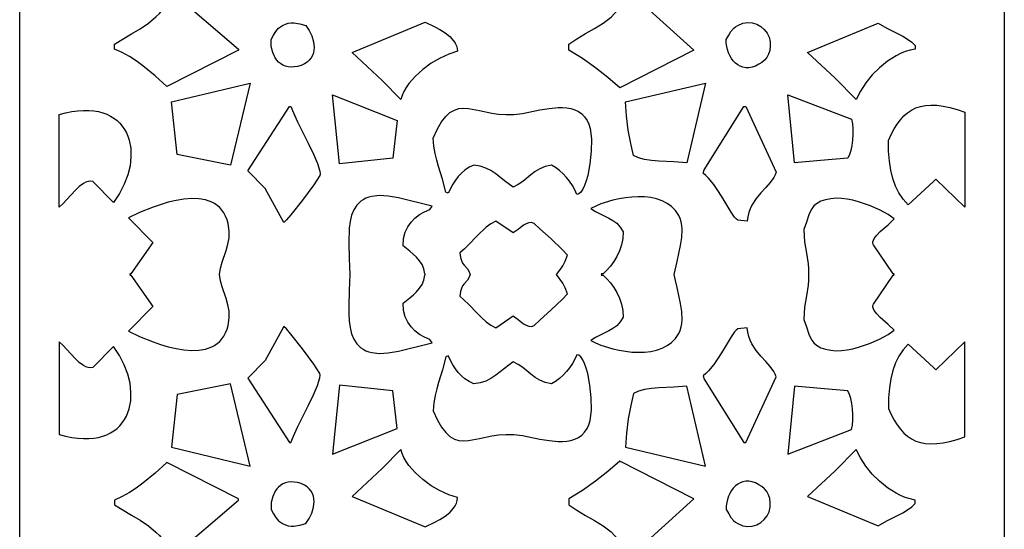
# Model space of a CAD drawing. Extents: x -95 to 95, y -144 to 144.
# Drawn here: x -14 to 8, y -24 to -12 of the extents above; entities that cross this region are included whole.
import ezdxf

# ---------------------------------------------------------------- set-up
doc = ezdxf.new("R2010")
doc.units = 0
doc.layers.add('PAGE_19', color=18, linetype='CONTINUOUS')

msp = doc.modelspace()

# ---------------------------------------------------------------- linework, layer by layer
at = {"layer": 'PAGE_19'}
for points in [[(-13.894, 19.875), (7.787, 19.875), (7.787, -66.067), (-13.894, -66.067)], [(-11.803, -13.001), (-11.434, -12.771), (-11.244, -12.657), (-11.061, -12.535), (-10.893, -12.398), (-10.816, -12.323), (-10.746, -12.241), (-10.684, -12.153), (-10.631, -12.058), (-10.586, -11.953), (-10.552, -11.84), (-9.073, -13.104), (-9.073, -13.13), (-10.655, -13.929), (-10.913, -13.697), (-11.185, -13.472), (-11.329, -13.367), (-11.479, -13.269), (-11.637, -13.181), (-11.803, -13.104)], [(-1.804, -13.001), (-1.629, -12.879), (-1.437, -12.766), (-1.24, -12.654), (-1.048, -12.535), (-0.957, -12.47), (-0.872, -12.4), (-0.794, -12.324), (-0.724, -12.24), (-0.664, -12.149), (-0.614, -12.048), (-0.577, -11.937), (-0.554, -11.815), (-0.477, -11.84), (0.951, -13.13), (-0.681, -13.955), (-0.942, -13.73), (-1.216, -13.517), (-1.504, -13.316), (-1.804, -13.13)], [(-8.359, -12.898), (-8.306, -12.802), (-8.257, -12.719), (-8.195, -12.647), (-8.154, -12.616), (-8.104, -12.588), (-8.042, -12.556), (-7.979, -12.536), (-7.917, -12.528), (-7.855, -12.529), (-7.727, -12.551), (-7.594, -12.588), (-7.519, -12.697), (-7.461, -12.817), (-7.423, -12.943), (-7.41, -13.069), (-7.415, -13.13), (-7.427, -13.19), (-7.448, -13.247), (-7.477, -13.3), (-7.517, -13.349), (-7.566, -13.393), (-7.625, -13.432), (-7.696, -13.465), (-7.774, -13.486), (-7.848, -13.498), (-7.917, -13.5), (-7.982, -13.494), (-8.043, -13.479), (-8.098, -13.456), (-8.149, -13.426), (-8.195, -13.39), (-8.235, -13.346), (-8.27, -13.297), (-8.323, -13.181), (-8.353, -13.047)], [(-6.573, -13.181), (-4.967, -12.511), (-4.755, -12.614), (-4.639, -12.676), (-4.526, -12.748), (-4.423, -12.831), (-4.339, -12.925), (-4.305, -12.977), (-4.279, -13.033), (-4.261, -13.092), (-4.252, -13.155), (-4.442, -13.216), (-4.637, -13.305), (-4.83, -13.418), (-5.014, -13.552), (-5.181, -13.703), (-5.323, -13.866), (-5.382, -13.951), (-5.433, -14.037), (-5.473, -14.125), (-5.502, -14.213), (-5.91, -13.8)], [(1.665, -12.898), (1.719, -12.802), (1.768, -12.719), (1.829, -12.647), (1.87, -12.616), (1.92, -12.588), (2.026, -12.538), (2.133, -12.519), (2.237, -12.527), (2.335, -12.558), (2.425, -12.61), (2.502, -12.677), (2.565, -12.757), (2.609, -12.846), (2.63, -12.948), (2.634, -13.045), (2.623, -13.134), (2.597, -13.215), (2.559, -13.288), (2.509, -13.35), (2.448, -13.401), (2.38, -13.439), (2.306, -13.479), (2.234, -13.505), (2.164, -13.517), (2.097, -13.517), (2.033, -13.505), (1.973, -13.484), (1.917, -13.452), (1.866, -13.412), (1.819, -13.365), (1.778, -13.31), (1.742, -13.25), (1.713, -13.186), (1.69, -13.117), (1.674, -13.046), (1.666, -12.972)], [(3.451, -13.181), (5.007, -12.537), (5.199, -12.648), (5.432, -12.761), (5.549, -12.821), (5.657, -12.884), (5.75, -12.952), (5.823, -13.026), (5.823, -13.104), (5.714, -13.128), (5.607, -13.162), (5.504, -13.203), (5.403, -13.253), (5.213, -13.372), (5.037, -13.515), (4.879, -13.675), (4.739, -13.849), (4.619, -14.03), (4.522, -14.213), (4.063, -13.748)], [(-10.552, -14.264), (-8.818, -13.852), (-9.252, -15.657), (-10.425, -15.425)], [(-0.554, -14.264), (1.206, -13.852), (0.798, -15.605), (0.511, -15.586), (0.179, -15.569), (0.015, -15.554), (-0.137, -15.532), (-0.269, -15.498), (-0.375, -15.45), (-0.44, -15.182), (-0.492, -14.887), (-0.53, -14.577)], [(-7.007, -14.11), (-5.579, -14.677), (-5.681, -15.502), (-6.854, -15.631)], [(3.017, -14.11), (4.42, -14.651), (4.442, -14.75), (4.453, -14.863), (4.454, -14.984), (4.446, -15.106), (4.431, -15.225), (4.408, -15.334), (4.378, -15.428), (4.344, -15.502), (3.74, -15.557), (3.17, -15.605)], [(-13.027, -14.548), (-12.883, -14.509), (-12.746, -14.481), (-12.615, -14.463), (-12.492, -14.454), (-12.375, -14.454), (-12.265, -14.463), (-12.162, -14.48), (-12.066, -14.505), (-11.977, -14.538), (-11.895, -14.578), (-11.819, -14.625), (-11.751, -14.678), (-11.689, -14.737), (-11.634, -14.802), (-11.586, -14.872), (-11.545, -14.946), (-11.511, -15.025), (-11.484, -15.109), (-11.45, -15.286), (-11.444, -15.475), (-11.465, -15.672), (-11.514, -15.874), (-11.591, -16.079), (-11.696, -16.282), (-11.828, -16.482), (-12.287, -16.018), (-12.338, -16.014), (-12.388, -16.02), (-12.438, -16.036), (-12.487, -16.06), (-12.582, -16.128), (-12.676, -16.216), (-12.856, -16.414), (-12.942, -16.508), (-13.027, -16.585)], [(-8.869, -15.785), (-7.951, -14.368), (-7.925, -14.368), (-7.867, -14.511), (-7.774, -14.707), (-7.54, -15.178), (-7.428, -15.414), (-7.339, -15.624), (-7.288, -15.789), (-7.28, -15.848), (-7.288, -15.889), (-7.42, -16.091), (-7.668, -16.428), (-7.923, -16.753), (-8.02, -16.866), (-8.078, -16.92), (-8.487, -16.172)], [(-4.788, -15.064), (-4.696, -14.863), (-4.605, -14.706), (-4.513, -14.587), (-4.419, -14.501), (-4.323, -14.446), (-4.223, -14.415), (-4.119, -14.405), (-4.01, -14.411), (-3.771, -14.455), (-3.499, -14.512), (-3.348, -14.534), (-3.186, -14.546), (-3.011, -14.543), (-2.824, -14.522), (-2.438, -14.445), (-2.236, -14.41), (-2.037, -14.39), (-1.94, -14.39), (-1.846, -14.397), (-1.757, -14.413), (-1.672, -14.44), (-1.592, -14.478), (-1.519, -14.53), (-1.454, -14.595), (-1.396, -14.677), (-1.36, -14.754), (-1.334, -14.85), (-1.316, -14.961), (-1.306, -15.084), (-1.308, -15.353), (-1.336, -15.629), (-1.386, -15.889), (-1.418, -16.004), (-1.454, -16.104), (-1.493, -16.188), (-1.535, -16.251), (-1.579, -16.29), (-1.625, -16.302), (-1.669, -16.202), (-1.722, -16.106), (-1.784, -16.015), (-1.853, -15.928), (-1.929, -15.848), (-2.011, -15.775), (-2.097, -15.711), (-2.186, -15.657), (-2.324, -15.69), (-2.441, -15.74), (-2.543, -15.801), (-2.636, -15.871), (-2.817, -16.017), (-2.916, -16.086), (-3.028, -16.147), (-3.221, -16.001), (-3.413, -15.848), (-3.517, -15.779), (-3.63, -15.722), (-3.755, -15.679), (-3.895, -15.657), (-3.999, -15.707), (-4.089, -15.766), (-4.167, -15.833), (-4.236, -15.907), (-4.298, -15.989), (-4.353, -16.078), (-4.456, -16.275), (-4.507, -16.25), (-4.581, -15.965), (-4.669, -15.691), (-4.711, -15.549), (-4.746, -15.4), (-4.773, -15.239)], [(2.124, -16.895), (1.92, -16.869), (1.885, -16.843), (1.848, -16.804), (1.77, -16.697), (1.594, -16.403), (1.496, -16.24), (1.39, -16.084), (1.277, -15.945), (1.217, -15.887), (1.155, -15.837), (1.181, -15.76), (2.048, -14.368), (2.099, -14.368), (2.762, -15.812), (2.741, -15.871), (2.712, -15.928), (2.632, -16.04), (2.533, -16.151), (2.425, -16.267), (2.32, -16.394), (2.228, -16.537), (2.19, -16.617), (2.159, -16.702), (2.137, -16.795)], [(5.236, -15.115), (5.297, -14.983), (5.36, -14.863), (5.427, -14.756), (5.499, -14.66), (5.575, -14.576), (5.657, -14.505), (5.745, -14.446), (5.84, -14.4), (5.942, -14.366), (6.052, -14.345), (6.172, -14.338), (6.3, -14.343), (6.438, -14.361), (6.587, -14.393), (6.748, -14.438), (6.92, -14.496), (6.92, -16.585), (6.282, -15.966), (6.231, -16.018), (5.67, -16.533), (5.558, -16.407), (5.465, -16.27), (5.389, -16.119), (5.329, -15.953), (5.285, -15.771), (5.256, -15.572), (5.24, -15.354)], [(-11.471, -18.081), (-11.449, -18.081), (-10.961, -18.771), (-11.496, -19.313), (-11.254, -19.429), (-10.955, -19.55), (-10.791, -19.605), (-10.622, -19.655), (-10.45, -19.694), (-10.279, -19.722), (-10.112, -19.735), (-9.952, -19.73), (-9.802, -19.705), (-9.664, -19.657), (-9.601, -19.624), (-9.542, -19.584), (-9.488, -19.537), (-9.44, -19.483), (-9.396, -19.42), (-9.359, -19.35), (-9.328, -19.271), (-9.303, -19.184), (-9.28, -19.021), (-9.284, -18.871), (-9.308, -18.73), (-9.345, -18.596), (-9.433, -18.336), (-9.469, -18.203), (-9.491, -18.065), (-9.469, -17.927), (-9.433, -17.794), (-9.345, -17.534), (-9.308, -17.4), (-9.284, -17.259), (-9.28, -17.109), (-9.303, -16.946), (-9.328, -16.859), (-9.359, -16.78), (-9.396, -16.71), (-9.44, -16.647), (-9.488, -16.593), (-9.542, -16.546), (-9.601, -16.506), (-9.664, -16.473), (-9.802, -16.425), (-9.952, -16.4), (-10.112, -16.396), (-10.279, -16.408), (-10.45, -16.436), (-10.622, -16.476), (-10.955, -16.581), (-11.254, -16.702), (-11.496, -16.817), (-10.961, -17.359), (-11.449, -18.05), (-11.471, -18.05), (-11.46, -18.065)], [(-4.97, -18.081), (-4.967, -18.081), (-4.968, -18.065), (-4.967, -18.05), (-4.97, -18.05), (-4.994, -17.941), (-5.035, -17.846), (-5.089, -17.762), (-5.154, -17.686), (-5.301, -17.555), (-5.451, -17.436), (-5.439, -17.276), (-5.404, -17.137), (-5.349, -17.016), (-5.277, -16.911), (-5.19, -16.823), (-5.09, -16.748), (-4.981, -16.687), (-4.865, -16.637), (-4.813, -16.559), (-5.553, -16.379), (-5.78, -16.34), (-5.974, -16.33), (-6.137, -16.347), (-6.208, -16.365), (-6.273, -16.389), (-6.331, -16.419), (-6.383, -16.454), (-6.47, -16.539), (-6.536, -16.643), (-6.585, -16.763), (-6.618, -16.897), (-6.639, -17.044), (-6.65, -17.366), (-6.639, -17.712), (-6.626, -18.065), (-6.639, -18.418), (-6.65, -18.764), (-6.648, -18.929), (-6.639, -19.086), (-6.618, -19.233), (-6.585, -19.367), (-6.536, -19.487), (-6.47, -19.591), (-6.383, -19.676), (-6.331, -19.711), (-6.273, -19.741), (-6.208, -19.765), (-6.137, -19.783), (-5.974, -19.8), (-5.78, -19.79), (-5.553, -19.751), (-4.813, -19.571), (-4.865, -19.493), (-4.981, -19.443), (-5.09, -19.382), (-5.19, -19.307), (-5.277, -19.219), (-5.349, -19.115), (-5.404, -18.993), (-5.439, -18.854), (-5.451, -18.694), (-5.301, -18.575), (-5.225, -18.512), (-5.154, -18.444), (-5.089, -18.368), (-5.035, -18.284), (-4.994, -18.189)], [(-1.09, -18.081), (-1.049, -18.081), (-0.965, -18.158), (-0.884, -18.248), (-0.809, -18.351), (-0.743, -18.464), (-0.687, -18.587), (-0.644, -18.719), (-0.616, -18.858), (-0.605, -19.003), (-0.672, -19.11), (-0.748, -19.191), (-0.831, -19.254), (-0.921, -19.306), (-1.115, -19.398), (-1.216, -19.452), (-1.319, -19.519), (-1.212, -19.571), (-1.094, -19.619), (-0.835, -19.7), (-0.697, -19.731), (-0.556, -19.755), (-0.414, -19.771), (-0.273, -19.776), (-0.134, -19.772), (0.001, -19.756), (0.13, -19.727), (0.251, -19.685), (0.362, -19.629), (0.462, -19.558), (0.548, -19.47), (0.62, -19.365), (0.651, -19.295), (0.673, -19.22), (0.687, -19.14), (0.693, -19.057), (0.686, -18.882), (0.66, -18.703), (0.581, -18.354), (0.544, -18.199), (0.519, -18.065), (0.581, -17.776), (0.66, -17.428), (0.686, -17.248), (0.693, -17.073), (0.687, -16.99), (0.673, -16.91), (0.651, -16.835), (0.62, -16.765), (0.548, -16.66), (0.462, -16.572), (0.362, -16.501), (0.251, -16.445), (0.13, -16.403), (0.001, -16.374), (-0.134, -16.358), (-0.273, -16.354), (-0.414, -16.36), (-0.556, -16.375), (-0.697, -16.399), (-0.835, -16.43), (-1.094, -16.511), (-1.319, -16.611), (-1.216, -16.678), (-1.115, -16.732), (-0.921, -16.824), (-0.831, -16.876), (-0.748, -16.939), (-0.672, -17.021), (-0.605, -17.127), (-0.616, -17.272), (-0.644, -17.411), (-0.687, -17.543), (-0.743, -17.666), (-0.809, -17.779), (-0.884, -17.882), (-0.965, -17.972), (-1.049, -18.05), (-1.09, -18.05), (-1.069, -18.065)], [(3.476, -18.081), (3.478, -18.081), (3.476, -18.19), (3.465, -18.301), (3.428, -18.534), (3.39, -18.783), (3.378, -18.916), (3.374, -19.055), (3.43, -19.219), (3.481, -19.375), (3.511, -19.447), (3.548, -19.513), (3.595, -19.572), (3.655, -19.623), (3.749, -19.675), (3.853, -19.711), (3.964, -19.733), (4.082, -19.741), (4.203, -19.737), (4.328, -19.723), (4.454, -19.699), (4.579, -19.667), (4.821, -19.585), (5.041, -19.487), (5.227, -19.384), (5.364, -19.287), (5.23, -19.162), (5.057, -19.01), (4.981, -18.931), (4.923, -18.855), (4.905, -18.818), (4.895, -18.783), (4.894, -18.75), (4.904, -18.72), (5.342, -18.081), (5.364, -18.081), (5.353, -18.065), (5.364, -18.05), (5.342, -18.05), (4.904, -17.41), (4.894, -17.38), (4.895, -17.347), (4.923, -17.275), (4.981, -17.199), (5.057, -17.12), (5.23, -16.969), (5.306, -16.901), (5.364, -16.843), (5.227, -16.746), (5.041, -16.644), (4.821, -16.546), (4.579, -16.463), (4.454, -16.431), (4.328, -16.407), (4.203, -16.393), (4.082, -16.389), (3.964, -16.397), (3.853, -16.419), (3.749, -16.455), (3.655, -16.508), (3.595, -16.558), (3.548, -16.617), (3.511, -16.683), (3.481, -16.755), (3.43, -16.911), (3.374, -17.075), (3.378, -17.214), (3.39, -17.347), (3.428, -17.596), (3.465, -17.829), (3.476, -17.94), (3.478, -18.05), (3.476, -18.05), (3.477, -18.065)], [(-2.073, -18.065), (-2.001, -17.969), (-1.937, -17.874), (-1.88, -17.77), (-1.829, -17.642), (-1.951, -17.515), (-2.193, -17.284), (-2.438, -17.058), (-2.569, -16.946), (-2.623, -16.924), (-2.681, -16.927), (-2.74, -16.948), (-2.8, -16.983), (-2.918, -17.073), (-3.028, -17.152), (-3.41, -16.895), (-3.519, -16.952), (-3.623, -17.027), (-3.823, -17.213), (-4.014, -17.414), (-4.108, -17.508), (-4.201, -17.591), (-4.19, -17.688), (-4.169, -17.76), (-4.14, -17.814), (-4.107, -17.857), (-4.037, -17.938), (-4.004, -17.992), (-3.976, -18.065), (-4.004, -18.138), (-4.037, -18.192), (-4.107, -18.274), (-4.14, -18.316), (-4.169, -18.37), (-4.19, -18.442), (-4.201, -18.54), (-4.014, -18.716), (-3.823, -18.917), (-3.724, -19.014), (-3.623, -19.103), (-3.519, -19.178), (-3.41, -19.236), (-3.028, -18.978), (-2.918, -19.057), (-2.8, -19.147), (-2.74, -19.182), (-2.681, -19.203), (-2.623, -19.206), (-2.569, -19.184), (-2.438, -19.073), (-2.193, -18.846), (-1.951, -18.615), (-1.829, -18.488), (-1.88, -18.361), (-1.937, -18.256)], [(-8.869, -20.345), (-7.951, -21.763), (-7.925, -21.763), (-7.867, -21.619), (-7.774, -21.424), (-7.54, -20.952), (-7.428, -20.716), (-7.339, -20.506), (-7.288, -20.341), (-7.28, -20.282), (-7.288, -20.241), (-7.42, -20.039), (-7.668, -19.702), (-7.923, -19.377), (-8.02, -19.264), (-8.078, -19.21), (-8.487, -19.958)], [(2.124, -19.236), (1.92, -19.262), (1.885, -19.288), (1.848, -19.326), (1.77, -19.433), (1.594, -19.727), (1.496, -19.89), (1.39, -20.046), (1.277, -20.185), (1.217, -20.243), (1.155, -20.293), (1.181, -20.37), (2.048, -21.763), (2.099, -21.763), (2.762, -20.319), (2.741, -20.259), (2.712, -20.202), (2.632, -20.09), (2.533, -19.979), (2.425, -19.863), (2.32, -19.736), (2.228, -19.593), (2.19, -19.513), (2.159, -19.428), (2.137, -19.335)], [(-13.027, -21.582), (-12.883, -21.621), (-12.746, -21.649), (-12.615, -21.668), (-12.492, -21.676), (-12.375, -21.676), (-12.265, -21.667), (-12.162, -21.65), (-12.066, -21.625), (-11.977, -21.592), (-11.895, -21.552), (-11.819, -21.506), (-11.751, -21.452), (-11.689, -21.393), (-11.634, -21.329), (-11.586, -21.259), (-11.545, -21.184), (-11.511, -21.105), (-11.484, -21.022), (-11.45, -20.844), (-11.444, -20.656), (-11.465, -20.459), (-11.514, -20.256), (-11.591, -20.052), (-11.696, -19.848), (-11.828, -19.648), (-12.287, -20.112), (-12.338, -20.116), (-12.388, -20.11), (-12.438, -20.094), (-12.487, -20.07), (-12.582, -20.002), (-12.676, -19.914), (-12.856, -19.716), (-12.942, -19.622), (-13.027, -19.545)], [(5.236, -21.015), (5.297, -21.147), (5.36, -21.267), (5.427, -21.375), (5.499, -21.471), (5.575, -21.554), (5.657, -21.625), (5.745, -21.684), (5.84, -21.73), (5.942, -21.764), (6.052, -21.785), (6.172, -21.793), (6.3, -21.787), (6.438, -21.769), (6.587, -21.737), (6.748, -21.692), (6.92, -21.634), (6.92, -19.545), (6.282, -20.164), (6.231, -20.112), (5.67, -19.597), (5.558, -19.723), (5.465, -19.86), (5.389, -20.011), (5.329, -20.177), (5.285, -20.359), (5.256, -20.558), (5.24, -20.776)], [(-4.788, -21.066), (-4.696, -21.267), (-4.605, -21.424), (-4.513, -21.543), (-4.419, -21.629), (-4.323, -21.685), (-4.223, -21.715), (-4.119, -21.725), (-4.01, -21.719), (-3.771, -21.675), (-3.499, -21.618), (-3.348, -21.596), (-3.186, -21.584), (-3.011, -21.587), (-2.824, -21.608), (-2.438, -21.685), (-2.236, -21.72), (-2.037, -21.74), (-1.94, -21.74), (-1.846, -21.733), (-1.757, -21.717), (-1.672, -21.69), (-1.592, -21.652), (-1.519, -21.6), (-1.454, -21.535), (-1.396, -21.453), (-1.36, -21.376), (-1.334, -21.28), (-1.316, -21.169), (-1.306, -21.046), (-1.308, -20.777), (-1.336, -20.501), (-1.386, -20.241), (-1.418, -20.126), (-1.454, -20.026), (-1.493, -19.942), (-1.535, -19.879), (-1.579, -19.84), (-1.625, -19.829), (-1.669, -19.928), (-1.722, -20.024), (-1.784, -20.116), (-1.853, -20.202), (-1.929, -20.283), (-2.011, -20.355), (-2.097, -20.419), (-2.186, -20.473), (-2.324, -20.44), (-2.441, -20.391), (-2.543, -20.329), (-2.636, -20.26), (-2.817, -20.113), (-2.916, -20.044), (-3.028, -19.983), (-3.221, -20.13), (-3.413, -20.283), (-3.517, -20.351), (-3.63, -20.409), (-3.755, -20.451), (-3.895, -20.473), (-3.999, -20.423), (-4.089, -20.364), (-4.167, -20.297), (-4.236, -20.223), (-4.298, -20.141), (-4.353, -20.052), (-4.456, -19.854), (-4.507, -19.88), (-4.581, -20.165), (-4.669, -20.439), (-4.711, -20.581), (-4.746, -20.73), (-4.773, -20.891)], [(-10.552, -21.866), (-8.818, -22.279), (-9.252, -20.473), (-10.425, -20.706)], [(-7.007, -22.02), (-5.579, -21.453), (-5.681, -20.628), (-6.854, -20.499)], [(-0.554, -21.866), (1.206, -22.279), (0.798, -20.525), (0.511, -20.544), (0.179, -20.561), (0.015, -20.576), (-0.137, -20.599), (-0.269, -20.632), (-0.375, -20.68), (-0.44, -20.949), (-0.492, -21.244), (-0.53, -21.553)], [(3.017, -22.02), (4.42, -21.479), (4.442, -21.38), (4.453, -21.267), (4.454, -21.147), (4.446, -21.024), (4.431, -20.906), (4.408, -20.796), (4.378, -20.702), (4.344, -20.628), (3.74, -20.574), (3.17, -20.525)], [(-6.573, -22.949), (-4.967, -23.62), (-4.755, -23.517), (-4.639, -23.454), (-4.526, -23.382), (-4.423, -23.299), (-4.339, -23.205), (-4.305, -23.153), (-4.279, -23.097), (-4.261, -23.038), (-4.252, -22.975), (-4.442, -22.914), (-4.637, -22.825), (-4.83, -22.712), (-5.014, -22.578), (-5.181, -22.427), (-5.323, -22.264), (-5.382, -22.179), (-5.433, -22.093), (-5.473, -22.005), (-5.502, -21.917), (-5.91, -22.33)], [(3.451, -22.949), (5.007, -23.593), (5.199, -23.482), (5.432, -23.369), (5.549, -23.309), (5.657, -23.246), (5.75, -23.178), (5.823, -23.104), (5.823, -23.027), (5.714, -23.002), (5.607, -22.969), (5.504, -22.927), (5.403, -22.877), (5.213, -22.758), (5.037, -22.615), (4.879, -22.455), (4.739, -22.281), (4.619, -22.101), (4.522, -21.917), (4.063, -22.382)], [(-11.803, -23.13), (-11.434, -23.359), (-11.244, -23.473), (-11.061, -23.595), (-10.893, -23.732), (-10.816, -23.807), (-10.746, -23.889), (-10.684, -23.977), (-10.631, -24.073), (-10.586, -24.177), (-10.552, -24.29), (-9.073, -23.027), (-9.073, -23), (-10.655, -22.201), (-10.913, -22.433), (-11.185, -22.658), (-11.329, -22.764), (-11.479, -22.861), (-11.637, -22.949), (-11.803, -23.027)], [(-1.804, -23.13), (-1.629, -23.252), (-1.437, -23.364), (-1.24, -23.476), (-1.048, -23.595), (-0.957, -23.66), (-0.872, -23.73), (-0.794, -23.807), (-0.724, -23.89), (-0.664, -23.981), (-0.614, -24.082), (-0.577, -24.193), (-0.554, -24.316), (-0.477, -24.29), (0.951, -23), (-0.681, -22.175), (-0.942, -22.4), (-1.216, -22.613), (-1.504, -22.814), (-1.804, -23)], [(-8.359, -23.233), (-8.306, -23.328), (-8.257, -23.412), (-8.195, -23.483), (-8.154, -23.514), (-8.104, -23.542), (-8.042, -23.574), (-7.979, -23.594), (-7.917, -23.602), (-7.855, -23.602), (-7.727, -23.58), (-7.594, -23.542), (-7.519, -23.433), (-7.461, -23.313), (-7.423, -23.187), (-7.41, -23.061), (-7.415, -23), (-7.427, -22.94), (-7.448, -22.883), (-7.477, -22.83), (-7.517, -22.781), (-7.566, -22.737), (-7.625, -22.698), (-7.696, -22.665), (-7.774, -22.644), (-7.848, -22.633), (-7.917, -22.63), (-7.982, -22.637), (-8.043, -22.651), (-8.098, -22.674), (-8.149, -22.704), (-8.195, -22.741), (-8.235, -22.784), (-8.27, -22.834), (-8.323, -22.949), (-8.353, -23.083)], [(1.665, -23.233), (1.719, -23.328), (1.768, -23.412), (1.829, -23.483), (1.87, -23.514), (1.92, -23.542), (2.026, -23.592), (2.133, -23.611), (2.237, -23.603), (2.335, -23.572), (2.425, -23.521), (2.502, -23.453), (2.565, -23.373), (2.609, -23.284), (2.63, -23.182), (2.634, -23.086), (2.623, -22.996), (2.597, -22.915), (2.559, -22.843), (2.509, -22.78), (2.448, -22.73), (2.38, -22.691), (2.306, -22.651), (2.234, -22.626), (2.164, -22.613), (2.097, -22.613), (2.033, -22.625), (1.973, -22.646), (1.917, -22.678), (1.866, -22.718), (1.819, -22.765), (1.778, -22.82), (1.742, -22.88), (1.713, -22.944), (1.69, -23.013), (1.674, -23.085), (1.666, -23.158)]]:
    msp.add_lwpolyline(points, close=True, dxfattribs=at)

doc.saveas('drawing.dxf')
